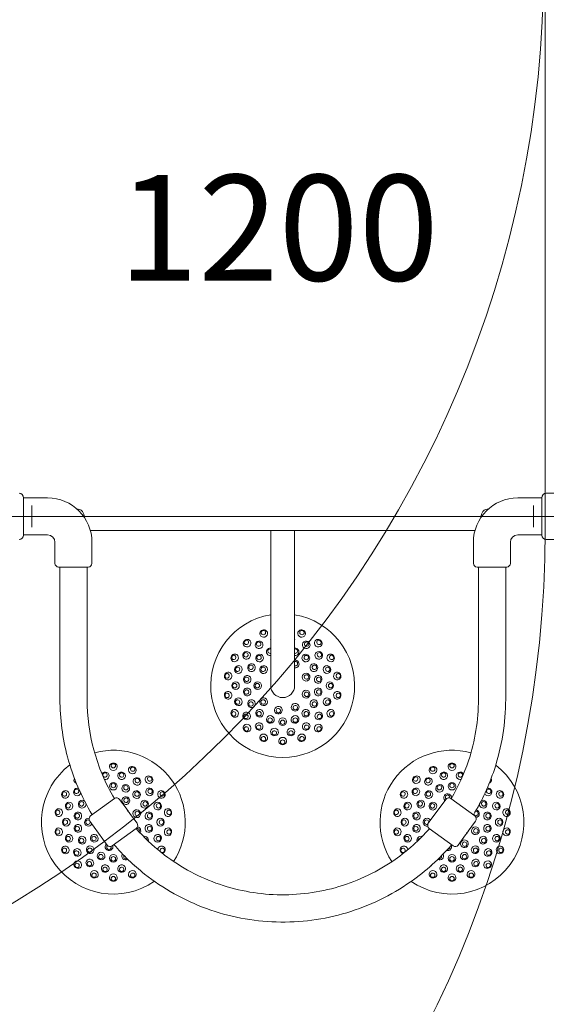
# Model space of a CAD drawing. Units: millimetres. Extents: x 5244 to 25547, y 2570 to 18908.
# Drawn here: x 14153 to 15086, y 8022 to 9767 of the extents above; entities that cross this region are included whole.
import ezdxf

# ---------------------------------------------------------------- set-up
doc = ezdxf.new("R2010")
doc.units = ezdxf.units.MM
doc.header["$LTSCALE"] = 75
for name, color, linetype, lineweight in [('Dimension (ISO)', 7, 'Continuous', 18), ('Symbol (ISO)', 7, 'Continuous', 25), ('Visible (ISO)', 7, 'Continuous', 18)]:
    doc.layers.add(name, color=color, linetype=linetype, lineweight=lineweight)
doc.layers.add('Fall Zone', color=5, linetype='Continuous', lineweight=20, true_color=0x0000ff)
doc.styles.add('Note Text (ISO)', font='tahoma.ttf')
doc.dimstyles.new('Aplay Dimension Styles M', dxfattribs={"dimscale": 75, "dimtxt": 2.5, "dimasz": 2.5, "dimexe": 3.175, "dimexo": 2, "dimgap": 0.762, "dimtad": 1, "dimdec": 1, "dimlfac": 0.001, "dimrnd": 1e-08, "dimzin": 0, "dimdsep": 46, "dimtxsty": 'Note Text (ISO)', "dimcen": 0.09, "dimdle": 10, "dimclrd": 256, "dimclre": 256, "dimclrt": 7, "dimadec": 0, "dimazin": 0, "dimtfac": 1.40208, "dimtofl": 0, "dimtmove": 0, "dimatfit": 3, "dimfxl": 1, "dimtolj": 1, "dimtzin": 0, "dimlwd": -1, "dimlwe": -1, "dimarcsym": 0})

# ---------------------------------------------------------------- blocks, each defined once
blk = doc.blocks.new('*D47')
at = {"layer": 'Defpoints', "color": 0, "transparency": 16777216}
for p in [(5493.4, 18908.4), (14451.1, 18908.4), (11193.4, 3366.6)]:
    blk.add_point(p, dxfattribs=at)
at = {"layer": 'Dimension (ISO)', "transparency": 16777216}
for p, q in [((14301.1, 18908.4), (5255.2, 18908.4)), ((5493.4, 3554.1), (5493.4, 18720.9)), ((11043.4, 3366.6), (5255.2, 3366.6))]:
    blk.add_line(p, q, dxfattribs=at)
for points in [[(5462.1, 18720.9), (5524.6, 18720.9), (5493.4, 18908.4)], [(5462.1, 3554.1), (5524.6, 3554.1), (5493.4, 3366.6)]]:
    blk.add_solid(points, dxfattribs=at)
at = {"layer": 'Dimension (ISO)', "color": 7, "transparency": 16777216, "insert": (5244.2, 11137.5), "char_height": 187.5, "attachment_point": 2, "rotation": 90, "style": 'Note Text (ISO)'}
blk.add_mtext('\\A1;15.5 m', dxfattribs=at)
blk = doc.blocks.new('*D48')
at = {"layer": 'Defpoints', "color": 0, "transparency": 16777216}
for p in [(5952.7, 11859.7), (25547.3, 9264.6), (5952.7, 2876.6)]:
    blk.add_point(p, dxfattribs=at)
at = {"layer": 'Dimension (ISO)', "transparency": 16777216}
for p, q in [((5952.7, 11709.7), (5952.7, 2638.5)), ((25547.3, 9114.6), (25547.3, 2638.5)), ((25359.8, 2876.6), (6140.2, 2876.6))]:
    blk.add_line(p, q, dxfattribs=at)
for points in [[(6140.2, 2907.9), (6140.2, 2845.4), (5952.7, 2876.6)], [(25359.8, 2907.9), (25359.8, 2845.4), (25547.3, 2876.6)]]:
    blk.add_solid(points, dxfattribs=at)
at = {"layer": 'Dimension (ISO)', "color": 7, "transparency": 16777216, "insert": (15750, 3129), "char_height": 187.5, "attachment_point": 2, "style": 'Note Text (ISO)'}
blk.add_mtext('\\A1;19.6 m', dxfattribs=at)

msp = doc.modelspace()

# ---------------------------------------------------------------- linework, layer by layer
at = {"layer": 'Fall Zone'}
for p, q in [((15084.37, 9911.62), (15084.37, 8861.62)), ((16719.37, 8886.62), (12519.37, 8886.62))]:
    msp.add_line(p, q, dxfattribs=at)
for centre in [(13141.87, 9864.12), (13144.37, 8861.62)]:
    msp.add_arc(centre, 1940, 270, 0, dxfattribs=at)
at = {"layer": 'Visible (ISO)'}
for p, q in [((15086.37, 8927.62), (15152.37, 8927.62)), ((14160.37, 8919.62), (14160.37, 8853.62)), ((14160.37, 8919.37), (14202.87, 8919.37)), ((14174.87, 8901.74), (14174.87, 8905.79)), ((15078.37, 8919.37), (15035.87, 8919.37)), ((15063.87, 8905.79), (15063.87, 8901.74)), ((15078.37, 8853.62), (15078.37, 8919.62)), ((14174.87, 8901.74), (14174.87, 8871.5)), ((15063.87, 8871.5), (15063.87, 8901.74)), ((14174.87, 8867.45), (14174.87, 8871.5)), ((15063.87, 8871.5), (15063.87, 8867.45)), ((14160.37, 8853.87), (14202.87, 8853.87)), ((14278.58, 8861.62), (14960.17, 8861.62)), ((14598.17, 8861.62), (14598.17, 8726.62)), ((14640.57, 8861.62), (14640.57, 8726.62)), ((15078.37, 8853.87), (15035.87, 8853.87)), ((14215.87, 8840.87), (14215.87, 8803.37)), ((14281.37, 8840.87), (14281.37, 8819.12)), ((14957.37, 8840.87), (14957.37, 8819.12)), ((15022.87, 8840.87), (15022.87, 8803.37)), ((15152.37, 8845.62), (15086.37, 8845.62)), ((14281.37, 8810.62), (14281.37, 8803.37)), ((14957.37, 8810.62), (14957.37, 8803.37)), ((14274.87, 8796.87), (14222.37, 8796.87)), ((14224.72, 8562.37), (14224.72, 8796.87)), ((14273.02, 8562.37), (14273.02, 8796.87)), ((15016.37, 8796.87), (14963.87, 8796.87)), ((14966.22, 8796.87), (14966.22, 8562.37)), ((15014.52, 8796.87), (15014.52, 8562.37)), ((14598.17, 8726.62), (14598.17, 8586.62)), ((14640.57, 8586.62), (14640.57, 8726.62)), ((14278.89, 8355.59), (14321.36, 8386.45)), ((14330.44, 8385.01), (14343.52, 8367.01)), ((14908.31, 8385.01), (14877.45, 8342.54)), ((14917.39, 8386.45), (14959.86, 8355.59)), ((14277.45, 8346.51), (14308.31, 8304.04)), ((14348.22, 8360.54), (14361.3, 8342.54)), ((14961.3, 8346.51), (14948.22, 8328.51)), ((14359.86, 8333.46), (14317.39, 8302.6)), ((14921.36, 8302.6), (14878.89, 8333.46)), ((14943.52, 8322.04), (14930.44, 8304.04))]:
    msp.add_line(p, q, dxfattribs=at)
for centre, radius, start, end in [((14152.37, 8919.62), 8, 0, 90), ((15086.37, 8919.62), 8, 90, 180), ((14202.87, 8840.87), 78.5, 0, 90), ((15035.87, 8840.87), 78.5, 90, 180), ((14254.37, 8886.62), 13.45, 353.45461, 89.77794), ((14984.37, 8886.62), 13.45, 90.22206, 186.54539), ((14152.37, 8853.62), 8, 270, 0), ((14202.87, 8840.87), 13, 0, 90), ((15035.87, 8840.87), 13, 90, 180), ((15086.37, 8853.62), 8, 180, 270), ((14222.37, 8803.37), 6.5, 180, 270), ((14274.87, 8803.37), 6.5, 270, 0), ((14963.87, 8803.37), 6.5, 180, 270), ((15016.37, 8803.37), 6.5, 270, 0), ((14619.37, 8586.62), 127.5, 99.57128, 80.42872), ((14619.37, 8586.62), 21.2, 180, 0), ((14319.37, 8344.53), 127.5, 326.85378, 105.07147), ((14919.37, 8344.53), 127.5, 74.71239, 213.27155), ((14319.37, 8344.53), 127.5, 127.22447, 304.70077), ((14919.37, 8344.53), 127.5, 235.43716, 52.54678), ((14325.18, 8381.19), 6.5, 36, 126), ((14913.57, 8381.19), 6.5, 54, 144), ((14282.71, 8350.33), 6.5, 126, 216), ((14956.04, 8350.33), 6.5, 324, 54), ((14356.04, 8338.72), 6.5, 306, 36), ((14882.71, 8338.72), 6.5, 144, 234), ((14313.57, 8307.86), 6.5, 216, 306), ((14925.18, 8307.86), 6.5, 234, 324)]:
    msp.add_arc(centre, radius, start, end, dxfattribs=at)
for centre, major_axis, ratio, start_param, end_param in [((14585.78, 8678.91), (6.52, 2.37), 0.9361322, 6.2652689, 9.4426944), ((14585.78, 8678.91), (6.52, 2.37), 0.9361322, 3.1595091, 6.2652689), ((14652.96, 8678.91), (6.52, -2.37), 0.9361322, 3.1595091, 6.2652689), ((14652.96, 8678.91), (6.52, -2.37), 0.9361322, 6.2652689, 9.4426944), ((14556.24, 8661.86), (5.31, 4.46), 0.9361322, 6.2652689, 9.4426944), ((14556.24, 8661.86), (5.31, 4.46), 0.9361322, 3.1595091, 6.2652689), ((14604.88, 8668.83), (-6.83, -1.2), 0.9542841, 5.8619208, 6.371041), ((14633.87, 8668.83), (6.83, -1.2), 0.9542841, 6.1953296, 6.7044499), ((14682.5, 8661.86), (5.31, -4.46), 0.9361322, 3.1595091, 6.2652689), ((14682.5, 8661.86), (5.31, -4.46), 0.9361322, 6.2652689, 9.4426944), ((14534.32, 8635.73), (3.47, 6.01), 0.9361322, 6.2652689, 9.4426944), ((14534.32, 8635.73), (3.47, 6.01), 0.9361322, 3.1595091, 6.2652689), ((14597.54, 8646.61), (-6.52, -2.37), 0.9735271, 4.2800913, 7.6052165), ((14597.14, 8647.7), (-3.76, -1.37), 0.9735271, 4.1102655, 7.7750423), ((14641.21, 8646.61), (6.52, -2.37), 0.9735271, 4.9611541, 8.2862793), ((14641.6, 8647.7), (3.76, -1.37), 0.9735271, 4.7913283, 8.4561051), ((14704.43, 8635.73), (3.47, -6.01), 0.9361322, 3.1595091, 6.2652689), ((14704.43, 8635.73), (3.47, -6.01), 0.9361322, 6.2652689, 9.4426944), ((14641.47, 8624.9), (6.01, -3.47), 0.9874004, 5.1003403, 8.5022819), ((14641.87, 8625.59), (3.46, -2), 0.9874004, 4.8984221, 8.7042001), ((14522.65, 8603.68), (1.2, 6.83), 0.9361322, 6.2652689, 9.4426944), ((14522.65, 8603.68), (1.2, 6.83), 0.9361322, 3.1595091, 6.2652689), ((14716.09, 8603.68), (1.2, -6.83), 0.9361322, 3.1595091, 6.2652689), ((14716.09, 8603.68), (1.2, -6.83), 0.9361322, 6.2652689, 9.4426944), ((14522.65, 8569.57), (-1.2, 6.83), 0.9361322, 6.2652689, 9.4426944), ((14522.65, 8569.57), (-1.2, 6.83), 0.9361322, 3.1595091, 6.2652689), ((14716.09, 8569.57), (-1.2, -6.83), 0.9361322, 3.1595091, 6.2652689), ((14716.09, 8569.57), (-1.2, -6.83), 0.9361322, 6.2652689, 9.4426944), ((14534.32, 8537.52), (-3.47, 6.01), 0.9361322, 6.2652689, 9.4426944), ((14534.32, 8537.52), (-3.47, 6.01), 0.9361322, 3.1595091, 6.2652689), ((14704.43, 8537.52), (-3.47, -6.01), 0.9361322, 3.1595091, 6.2652689), ((14704.43, 8537.52), (-3.47, -6.01), 0.9361322, 6.2652689, 9.4426944), ((14556.24, 8511.39), (-5.31, 4.46), 0.9361322, 6.2652689, 9.4426944), ((14556.24, 8511.39), (-5.31, 4.46), 0.9361322, 3.1595091, 6.2652689), ((14585.78, 8494.33), (-6.52, 2.37), 0.9361322, 3.1595091, 6.2652689), ((14652.96, 8494.33), (-6.52, -2.37), 0.9361322, 3.1595091, 6.2652689), ((14682.5, 8511.39), (-5.31, -4.46), 0.9361322, 3.1595091, 6.2652689), ((14682.5, 8511.39), (-5.31, -4.46), 0.9361322, 6.2652689, 9.4426944), ((14585.78, 8494.33), (-6.52, 2.37), 0.9361322, 6.2652689, 9.4426944), ((14619.37, 8488.41), (-6.94, 0), 0.9361322, 6.2652689, 9.4426944), ((14619.37, 8488.41), (-6.94, 0), 0.9361322, 3.1595091, 6.2652689), ((14652.96, 8494.33), (-6.52, -2.37), 0.9361322, 6.2652689, 9.4426944), ((14319.37, 8442.74), (6.94, 0), 0.9361322, 6.2652689, 9.4426944), ((14919.37, 8442.74), (6.94, 0), 0.9361322, 6.2652689, 9.4426944), ((14304.88, 8426.74), (6.83, 1.2), 0.9542841, 4.3478878, 8.6622161), ((14319.37, 8442.74), (6.94, 0), 0.9361322, 3.1595091, 6.2652689), ((14352.96, 8436.82), (6.52, -2.37), 0.9361322, 3.1595091, 6.2652689), ((14352.96, 8436.82), (6.52, -2.37), 0.9361322, 6.2652689, 9.4426944), ((14885.78, 8436.82), (6.52, 2.37), 0.9361322, 6.2652689, 9.4426944), ((14885.78, 8436.82), (6.52, 2.37), 0.9361322, 3.1595091, 6.2652689), ((14919.37, 8442.74), (6.94, 0), 0.9361322, 3.1595091, 6.2652689), ((14933.87, 8426.74), (-6.83, 1.2), 0.9542841, 3.8207218, 8.3008608), ((14256.24, 8419.76), (-5.31, -4.46), 0.9361322, 5.1208005, 6.3011017), ((14256.24, 8419.76), (-5.31, -4.46), 0.9361322, 0.0179164, 0.5537347), ((14255.09, 8421.13), (-3.06, -2.57), 0.9361322, 5.9060718, 6.0433329), ((14382.5, 8419.76), (5.31, -4.46), 0.9361322, 3.1595091, 6.2652689), ((14382.5, 8419.76), (5.31, -4.46), 0.9361322, 6.2652689, 9.4426944), ((14856.24, 8419.76), (5.31, 4.46), 0.9361322, 6.2652689, 9.4426944), ((14856.24, 8419.76), (5.31, 4.46), 0.9361322, 3.1595091, 6.2652689), ((14982.5, 8419.76), (5.31, -4.46), 0.9361322, 5.8231306, 6.2652689), ((14982.5, 8419.76), (5.31, -4.46), 0.9361322, 6.2652689, 7.3509158), ((14234.32, 8393.63), (3.47, 6.01), 0.9361322, 6.2652689, 9.4426944), ((14234.32, 8393.63), (3.47, 6.01), 0.9361322, 3.1595091, 6.2652689), ((14255.42, 8398.19), (-4.46, -5.31), 0.9542841, 3.5427674, 8.1606011), ((14404.43, 8393.63), (3.47, -6.01), 0.9361322, 3.1595091, 6.2652689), ((14404.43, 8393.63), (3.47, -6.01), 0.9361322, 6.2652689, 9.4426944), ((14834.32, 8393.63), (3.47, 6.01), 0.9361322, 6.2652689, 9.4426944), ((14834.32, 8393.63), (3.47, 6.01), 0.9361322, 3.1595091, 6.2652689), ((14983.32, 8398.19), (4.46, -5.31), 0.9542841, 4.490683, 8.9376122), ((15004.43, 8393.63), (3.47, -6.01), 0.9361322, 3.1595091, 6.2652689), ((15004.43, 8393.63), (3.47, -6.01), 0.9361322, 6.2652689, 9.4426944), ((14264.09, 8376.45), (-3.47, -6.01), 0.9735271, 2.9939691, 8.4650666), ((14911.7, 8388.05), (-6.83, -1.2), 0.9874004, 2.7983517, 6.9179049), ((14911.56, 8388.84), (3.94, 0.69), 0.9874004, 5.7482704, 10.1245743), ((14974.66, 8376.45), (-3.47, 6.01), 0.9735271, 1.0977662, 6.2915599), ((14222.65, 8361.58), (1.2, 6.83), 0.9361322, 6.2652689, 9.4426944), ((14222.65, 8361.58), (1.2, 6.83), 0.9361322, 3.1595091, 6.2652689), ((14416.09, 8361.58), (1.2, -6.83), 0.9361322, 3.1595091, 6.2652689), ((14416.09, 8361.58), (1.2, -6.83), 0.9361322, 6.2652689, 9.4426944), ((14822.65, 8361.58), (1.2, 6.83), 0.9361322, 6.2652689, 9.4426944), ((14822.65, 8361.58), (1.2, 6.83), 0.9361322, 3.1595091, 6.2652689), ((14961.66, 8359.92), (1.37, -3.76), 0.9874004, 4.6901224, 9.2385504), ((14960.9, 8359.64), (2.37, -6.52), 0.9874004, 6.0982354, 8.8437879), ((15016.09, 8361.58), (1.2, -6.83), 0.9361322, 3.1595091, 6.2652689), ((15016.09, 8361.58), (1.2, -6.83), 0.9361322, 6.2652689, 9.4426944), ((14275.18, 8344.53), (0, -6.94), 0.9874004, 2.9784591, 7.3695375), ((14274.37, 8344.53), (0, 4), 0.9874004, 5.6348974, 11.2311244), ((14875.18, 8344.53), (0, -6.94), 0.9874004, 2.0552405, 6.4463189), ((14874.37, 8344.53), (0, 4), 0.9874004, 4.4768389, 10.0730659), ((14222.65, 8327.47), (-1.2, 6.83), 0.9361322, 6.2652689, 9.4426944), ((14222.65, 8327.47), (-1.2, 6.83), 0.9361322, 3.1595091, 6.2652689), ((14361.66, 8329.14), (1.37, 3.76), 0.9874004, 4.5342295, 7.0692531), ((14360.9, 8329.41), (2.37, 6.52), 0.9874004, 4.4641355, 6.4681352), ((14416.09, 8327.47), (-1.2, -6.83), 0.9361322, 3.1595091, 6.2652689), ((14416.09, 8327.47), (-1.2, -6.83), 0.9361322, 6.2652689, 9.4426944), ((14822.65, 8327.47), (-1.2, 6.83), 0.9361322, 6.2652689, 9.4426944), ((14822.65, 8327.47), (-1.2, 6.83), 0.9361322, 3.1595091, 6.2652689), ((15016.09, 8327.47), (-1.2, -6.83), 0.9361322, 3.1595091, 6.2652689), ((15016.09, 8327.47), (-1.2, -6.83), 0.9361322, 6.2652689, 9.4426944), ((14374.66, 8312.61), (3.47, 6.01), 0.9735271, 4.9622712, 7.1124771), ((14375.66, 8312.03), (2, 3.46), 0.9735271, 5.3062445, 6.7748204), ((14864.09, 8312.61), (-3.47, 6.01), 0.9735271, 5.3967447, 7.6592279), ((14863.08, 8312.03), (-2, 3.46), 0.9735271, 5.6690485, 7.3806001), ((14234.32, 8295.42), (-3.47, 6.01), 0.9361322, 6.2652689, 9.4426944), ((14234.32, 8295.42), (-3.47, 6.01), 0.9361322, 3.1595091, 6.2652689), ((14311.7, 8301), (6.83, -1.2), 0.9874004, 2.5068731, 6.7905466), ((14311.56, 8300.21), (-3.94, 0.69), 0.9874004, 5.583389, 9.9596928), ((14404.43, 8295.42), (3.47, 6.01), 0.9361322, 0.0179164, 1.9839438), ((14405.98, 8294.53), (-2, -3.46), 0.9361322, 6.2191678, 12.3502334), ((14404.43, 8295.42), (3.47, 6.01), 0.9361322, 4.0093831, 6.3011017), ((14834.32, 8295.42), (-3.47, 6.01), 0.9361322, 6.2652689, 8.610754), ((14834.32, 8295.42), (-3.47, 6.01), 0.9361322, 4.2433112, 6.2652689), ((14911.7, 8301), (6.83, -1.2), 0.9874004, 4.5963389, 6.8706493), ((14911.56, 8300.21), (3.94, -0.69), 0.9874004, 4.8442911, 6.619209), ((15004.43, 8295.42), (-3.47, -6.01), 0.9361322, 3.1595091, 6.2652689), ((15004.43, 8295.42), (-3.47, -6.01), 0.9361322, 6.2652689, 9.4426944), ((14256.24, 8269.29), (-5.31, 4.46), 0.9361322, 3.1595091, 6.2652689), ((14341.21, 8284.54), (-6.52, -2.37), 0.9735271, 5.3589127, 8.0575333), ((14341.6, 8283.45), (-3.76, -1.37), 0.9735271, 5.4102513, 8.0115009), ((14897.54, 8284.54), (6.52, -2.37), 0.9735271, 4.5610604, 7.1535047), ((14897.14, 8283.45), (3.76, -1.37), 0.9735271, 4.6475965, 7.0616596), ((14982.5, 8269.29), (-5.31, -4.46), 0.9361322, 3.1595091, 6.2652689), ((14256.24, 8269.29), (-5.31, 4.46), 0.9361322, 6.2652689, 9.4426944), ((14285.78, 8252.24), (-6.52, 2.37), 0.9361322, 3.1595091, 6.2652689), ((14352.96, 8252.24), (-6.52, -2.37), 0.9361322, 3.1595091, 6.2652689), ((14361.11, 8272.23), (-6.01, -3.47), 0.9542841, 6.1634186, 7.0135122), ((14885.78, 8252.24), (-6.52, 2.37), 0.9361322, 3.1595091, 6.2652689), ((14877.63, 8272.23), (6.01, -3.47), 0.9542841, 5.6929389, 6.2610681), ((14952.96, 8252.24), (-6.52, -2.37), 0.9361322, 3.1595091, 6.2652689), ((14982.5, 8269.29), (-5.31, -4.46), 0.9361322, 6.2652689, 9.4426944), ((14285.78, 8252.24), (-6.52, 2.37), 0.9361322, 6.2652689, 9.4426944), ((14319.37, 8246.32), (-6.94, 0), 0.9361322, 6.2652689, 9.4426944), ((14319.37, 8246.32), (-6.94, 0), 0.9361322, 3.1595091, 6.2652689), ((14352.96, 8252.24), (-6.52, -2.37), 0.9361322, 6.2652689, 9.4426944), ((14885.78, 8252.24), (-6.52, 2.37), 0.9361322, 6.2652689, 9.4426944), ((14919.37, 8246.32), (-6.94, 0), 0.9361322, 6.2652689, 9.4426944), ((14919.37, 8246.32), (-6.94, 0), 0.9361322, 3.1595091, 6.2652689), ((14952.96, 8252.24), (-6.52, -2.37), 0.9361322, 6.2652689, 9.4426944)]:
    msp.add_ellipse(centre, major_axis=major_axis, ratio=ratio, start_param=start_param, end_param=end_param, dxfattribs=at)
for centre, major_axis, ratio in [((14585.17, 8680.59), (-3.76, -1.37), 0.9361322), ((14653.58, 8680.59), (-3.76, 1.37), 0.9361322), ((14555.09, 8663.23), (-3.06, -2.57), 0.9361322), ((14577.63, 8658.92), (6.01, 3.47), 0.9542841), ((14576.87, 8660.23), (-3.46, -2), 0.9542841), ((14661.11, 8658.92), (6.01, -3.47), 0.9542841), ((14661.87, 8660.23), (-3.46, 2), 0.9542841), ((14683.65, 8663.23), (-3.06, 2.57), 0.9361322), ((14555.42, 8640.28), (4.46, 5.31), 0.9542841), ((14554.26, 8641.26), (-2.57, -3.06), 0.9542841), ((14578.34, 8635.52), (5.31, 4.46), 0.9735271), ((14660.41, 8635.52), (5.31, -4.46), 0.9735271), ((14683.32, 8640.28), (4.46, -5.31), 0.9542841), ((14684.49, 8641.26), (-2.57, 3.06), 0.9542841), ((14532.77, 8636.62), (-2, -3.46), 0.9361322), ((14564.09, 8618.54), (3.47, 6.01), 0.9735271), ((14577.59, 8636.42), (-3.06, -2.57), 0.9735271), ((14661.15, 8636.42), (-3.06, 2.57), 0.9735271), ((14674.66, 8618.54), (3.47, -6.01), 0.9735271), ((14705.98, 8636.62), (-2, 3.46), 0.9361322), ((14520.89, 8603.99), (-0.69, -3.94), 0.9361322), ((14540.93, 8615.17), (2.37, 6.52), 0.9542841), ((14539.5, 8615.69), (-1.37, -3.76), 0.9542841), ((14563.08, 8619.12), (-2, -3.46), 0.9735271), ((14585.52, 8615.03), (4.46, 5.31), 0.9874004), ((14584.9, 8615.55), (-2.57, -3.06), 0.9874004), ((14660.9, 8601.74), (2.37, -6.52), 0.9874004), ((14661.66, 8602.01), (-1.37, 3.76), 0.9874004), ((14675.66, 8619.12), (-2, 3.46), 0.9735271), ((14697.82, 8615.17), (2.37, -6.52), 0.9542841), ((14699.25, 8615.69), (-1.37, 3.76), 0.9542841), ((14717.85, 8603.99), (-0.69, 3.94), 0.9361322), ((14535.89, 8586.62), (0, 6.94), 0.9542841), ((14534.37, 8586.62), (0, -4), 0.9542841), ((14556.51, 8597.71), (1.2, 6.83), 0.9735271), ((14555.36, 8597.91), (-0.69, -3.94), 0.9735271), ((14575.18, 8586.62), (0, 6.94), 0.9874004), ((14574.37, 8586.62), (0, -4), 0.9874004), ((14682.24, 8597.71), (1.2, -6.83), 0.9735271), ((14683.39, 8597.91), (-0.69, 3.94), 0.9735271), ((14702.85, 8586.62), (0, -6.94), 0.9542841), ((14704.37, 8586.62), (0, 4), 0.9542841), ((14520.89, 8569.26), (0.69, -3.94), 0.9361322), ((14556.51, 8575.54), (-1.2, 6.83), 0.9735271), ((14555.36, 8575.34), (0.69, -3.94), 0.9735271), ((14660.9, 8571.51), (-2.37, -6.52), 0.9874004), ((14661.66, 8571.23), (1.37, 3.76), 0.9874004), ((14682.24, 8575.54), (-1.2, -6.83), 0.9735271), ((14683.39, 8575.34), (0.69, 3.94), 0.9735271), ((14717.85, 8569.26), (0.69, 3.94), 0.9361322), ((14540.93, 8558.07), (-2.37, 6.52), 0.9542841), ((14539.5, 8557.55), (1.37, -3.76), 0.9542841), ((14564.09, 8554.7), (-3.47, 6.01), 0.9735271), ((14563.08, 8554.12), (2, -3.46), 0.9735271), ((14585.52, 8558.21), (-4.46, 5.31), 0.9874004), ((14584.9, 8557.7), (2.57, -3.06), 0.9874004), ((14641.47, 8548.35), (-6.01, -3.47), 0.9874004), ((14674.66, 8554.7), (-3.47, -6.01), 0.9735271), ((14675.66, 8554.12), (2, 3.46), 0.9735271), ((14697.82, 8558.07), (-2.37, -6.52), 0.9542841), ((14699.25, 8557.55), (1.37, 3.76), 0.9542841), ((14532.77, 8536.62), (2, -3.46), 0.9361322), ((14555.42, 8532.96), (-4.46, 5.31), 0.9542841), ((14578.34, 8537.72), (-5.31, 4.46), 0.9735271), ((14577.59, 8536.83), (3.06, -2.57), 0.9735271), ((14611.7, 8543.1), (-6.83, 1.2), 0.9874004), ((14611.56, 8542.31), (3.94, -0.69), 0.9874004), ((14641.87, 8547.65), (3.46, 2), 0.9874004), ((14660.41, 8537.72), (-5.31, -4.46), 0.9735271), ((14661.15, 8536.83), (3.06, 2.57), 0.9735271), ((14683.32, 8532.96), (-4.46, -5.31), 0.9542841), ((14705.98, 8536.62), (2, 3.46), 0.9361322), ((14554.26, 8531.99), (2.57, -3.06), 0.9542841), ((14577.63, 8514.33), (-6.01, 3.47), 0.9542841), ((14597.54, 8526.64), (-6.52, 2.37), 0.9735271), ((14597.14, 8525.54), (3.76, -1.37), 0.9735271), ((14619.37, 8522.79), (-6.94, 0), 0.9735271), ((14619.37, 8521.62), (4, 0), 0.9735271), ((14641.21, 8526.64), (-6.52, -2.37), 0.9735271), ((14641.6, 8525.54), (3.76, 1.37), 0.9735271), ((14661.11, 8514.33), (-6.01, -3.47), 0.9542841), ((14684.49, 8531.99), (2.57, 3.06), 0.9542841), ((14555.09, 8510.02), (3.06, -2.57), 0.9361322), ((14576.87, 8513.01), (3.46, -2), 0.9542841), ((14604.88, 8504.41), (-6.83, 1.2), 0.9542841), ((14604.61, 8502.91), (3.94, -0.69), 0.9542841), ((14633.87, 8504.41), (-6.83, -1.2), 0.9542841), ((14634.13, 8502.91), (3.94, 0.69), 0.9542841), ((14661.87, 8513.01), (3.46, 2), 0.9542841), ((14683.65, 8510.02), (3.06, 2.57), 0.9361322), ((14585.17, 8492.65), (3.76, -1.37), 0.9361322), ((14619.37, 8486.62), (4, 0), 0.9361322), ((14653.58, 8492.65), (3.76, 1.37), 0.9361322), ((14304.61, 8428.24), (-3.94, -0.69), 0.9542841), ((14319.37, 8444.53), (-4, 0), 0.9361322), ((14333.87, 8426.74), (6.83, -1.2), 0.9542841), ((14334.13, 8428.24), (-3.94, 0.69), 0.9542841), ((14353.58, 8438.5), (-3.76, 1.37), 0.9361322), ((14885.17, 8438.5), (-3.76, -1.37), 0.9361322), ((14904.88, 8426.74), (6.83, 1.2), 0.9542841), ((14904.61, 8428.24), (-3.94, -0.69), 0.9542841), ((14919.37, 8444.53), (-4, 0), 0.9361322), ((14934.13, 8428.24), (-3.94, 0.69), 0.9542841), ((14319.37, 8408.36), (6.94, 0), 0.9735271), ((14361.11, 8416.82), (6.01, -3.47), 0.9542841), ((14361.87, 8418.14), (-3.46, 2), 0.9542841), ((14383.65, 8421.13), (-3.06, 2.57), 0.9361322), ((14855.09, 8421.13), (-3.06, -2.57), 0.9361322), ((14877.63, 8416.82), (6.01, 3.47), 0.9542841), ((14876.87, 8418.14), (-3.46, -2), 0.9542841), ((14919.37, 8408.36), (6.94, 0), 0.9735271), ((14232.77, 8394.53), (-2, -3.46), 0.9361322), ((14254.26, 8399.16), (-2.57, -3.06), 0.9542841), ((14319.37, 8409.53), (-4, 0), 0.9735271), ((14341.21, 8404.51), (6.52, -2.37), 0.9735271), ((14341.6, 8405.61), (-3.76, 1.37), 0.9735271), ((14360.41, 8393.43), (5.31, -4.46), 0.9735271), ((14361.15, 8394.32), (-3.06, 2.57), 0.9735271), ((14383.32, 8398.19), (4.46, -5.31), 0.9542841), ((14384.49, 8399.16), (-2.57, 3.06), 0.9542841), ((14405.98, 8394.53), (-2, 3.46), 0.9361322), ((14832.77, 8394.53), (-2, -3.46), 0.9361322), ((14855.42, 8398.19), (4.46, 5.31), 0.9542841), ((14854.26, 8399.16), (-2.57, -3.06), 0.9542841), ((14878.34, 8393.43), (5.31, 4.46), 0.9735271), ((14877.59, 8394.32), (-3.06, -2.57), 0.9735271), ((14897.54, 8404.51), (6.52, 2.37), 0.9735271), ((14897.14, 8405.61), (-3.76, -1.37), 0.9735271), ((14919.37, 8409.53), (-4, 0), 0.9735271), ((14984.49, 8399.16), (-2.57, 3.06), 0.9542841), ((15005.98, 8394.53), (-2, 3.46), 0.9361322), ((14240.93, 8373.08), (2.37, 6.52), 0.9542841), ((14263.08, 8377.03), (-2, -3.46), 0.9735271), ((14341.47, 8382.8), (6.01, -3.47), 0.9874004), ((14341.87, 8383.5), (-3.46, 2), 0.9874004), ((14374.66, 8376.45), (3.47, -6.01), 0.9735271), ((14375.66, 8377.03), (-2, 3.46), 0.9735271), ((14397.82, 8373.08), (2.37, -6.52), 0.9542841), ((14840.93, 8373.08), (2.37, 6.52), 0.9542841), ((14864.09, 8376.45), (3.47, 6.01), 0.9735271), ((14863.08, 8377.03), (-2, -3.46), 0.9735271), ((14885.52, 8372.94), (4.46, 5.31), 0.9874004), ((14975.66, 8377.03), (-2, 3.46), 0.9735271), ((14997.82, 8373.08), (2.37, -6.52), 0.9542841), ((14220.89, 8361.89), (-0.69, -3.94), 0.9361322), ((14239.5, 8373.6), (-1.37, -3.76), 0.9542841), ((14256.51, 8355.61), (1.2, 6.83), 0.9735271), ((14360.9, 8359.64), (2.37, -6.52), 0.9874004), ((14361.66, 8359.92), (-1.37, 3.76), 0.9874004), ((14382.24, 8355.61), (1.2, -6.83), 0.9735271), ((14399.25, 8373.6), (-1.37, 3.76), 0.9542841), ((14417.85, 8361.89), (-0.69, 3.94), 0.9361322), ((14820.89, 8361.89), (-0.69, -3.94), 0.9361322), ((14839.5, 8373.6), (-1.37, -3.76), 0.9542841), ((14856.51, 8355.61), (1.2, 6.83), 0.9735271), ((14884.9, 8373.45), (-2.57, -3.06), 0.9874004), ((14982.24, 8355.61), (1.2, -6.83), 0.9735271), ((14999.25, 8373.6), (-1.37, 3.76), 0.9542841), ((15017.85, 8361.89), (-0.69, 3.94), 0.9361322), ((14235.89, 8344.53), (0, 6.94), 0.9542841), ((14234.37, 8344.53), (0, -4), 0.9542841), ((14255.36, 8355.81), (-0.69, -3.94), 0.9735271), ((14383.39, 8355.81), (-0.69, 3.94), 0.9735271), ((14402.85, 8344.53), (0, -6.94), 0.9542841), ((14404.37, 8344.53), (0, 4), 0.9542841), ((14835.89, 8344.53), (0, 6.94), 0.9542841), ((14834.37, 8344.53), (0, -4), 0.9542841), ((14855.36, 8355.81), (-0.69, -3.94), 0.9735271), ((14983.39, 8355.81), (-0.69, 3.94), 0.9735271), ((15002.85, 8344.53), (0, -6.94), 0.9542841), ((15004.37, 8344.53), (0, 4), 0.9542841), ((14220.89, 8327.16), (0.69, -3.94), 0.9361322), ((14256.51, 8333.44), (-1.2, 6.83), 0.9735271), ((14255.36, 8333.24), (0.69, -3.94), 0.9735271), ((14382.24, 8333.44), (-1.2, -6.83), 0.9735271), ((14383.39, 8333.24), (0.69, 3.94), 0.9735271), ((14417.85, 8327.16), (0.69, 3.94), 0.9361322), ((14820.89, 8327.16), (0.69, -3.94), 0.9361322), ((14856.51, 8333.44), (-1.2, 6.83), 0.9735271), ((14855.36, 8333.24), (0.69, -3.94), 0.9735271), ((14960.9, 8329.41), (-2.37, -6.52), 0.9874004), ((14961.66, 8329.14), (1.37, 3.76), 0.9874004), ((14982.24, 8333.44), (-1.2, -6.83), 0.9735271), ((14983.39, 8333.24), (0.69, 3.94), 0.9735271), ((15017.85, 8327.16), (0.69, 3.94), 0.9361322), ((14240.93, 8315.98), (-2.37, 6.52), 0.9542841), ((14239.5, 8315.46), (1.37, -3.76), 0.9542841), ((14264.09, 8312.61), (-3.47, 6.01), 0.9735271), ((14263.08, 8312.03), (2, -3.46), 0.9735271), ((14285.52, 8316.12), (-4.46, 5.31), 0.9874004), ((14284.9, 8315.6), (2.57, -3.06), 0.9874004), ((14397.82, 8315.98), (-2.37, -6.52), 0.9542841), ((14399.25, 8315.46), (1.37, 3.76), 0.9542841), ((14840.93, 8315.98), (-2.37, 6.52), 0.9542841), ((14839.5, 8315.46), (1.37, -3.76), 0.9542841), ((14941.47, 8306.25), (-6.01, -3.47), 0.9874004), ((14941.87, 8305.56), (3.46, 2), 0.9874004), ((14974.66, 8312.61), (-3.47, -6.01), 0.9735271), ((14975.66, 8312.03), (2, 3.46), 0.9735271), ((14997.82, 8315.98), (-2.37, -6.52), 0.9542841), ((14999.25, 8315.46), (1.37, 3.76), 0.9542841), ((14232.77, 8294.53), (2, -3.46), 0.9361322), ((14255.42, 8290.87), (-4.46, 5.31), 0.9542841), ((14254.26, 8289.89), (2.57, -3.06), 0.9542841), ((14278.34, 8295.62), (-5.31, 4.46), 0.9735271), ((14277.59, 8294.73), (3.06, -2.57), 0.9735271), ((14297.54, 8284.54), (-6.52, 2.37), 0.9735271), ((14832.77, 8294.53), (2, -3.46), 0.9361322), ((14941.21, 8284.54), (-6.52, -2.37), 0.9735271), ((14960.41, 8295.62), (-5.31, -4.46), 0.9735271), ((14961.15, 8294.73), (3.06, 2.57), 0.9735271), ((14983.32, 8290.87), (-4.46, -5.31), 0.9542841), ((14984.49, 8289.89), (2.57, 3.06), 0.9542841), ((15005.98, 8294.53), (2, 3.46), 0.9361322), ((14277.63, 8272.23), (-6.01, 3.47), 0.9542841), ((14276.87, 8270.92), (3.46, -2), 0.9542841), ((14297.14, 8283.45), (3.76, -1.37), 0.9735271), ((14319.37, 8280.69), (-6.94, 0), 0.9735271), ((14319.37, 8279.53), (4, 0), 0.9735271), ((14919.37, 8280.69), (-6.94, 0), 0.9735271), ((14919.37, 8279.53), (4, 0), 0.9735271), ((14941.6, 8283.45), (3.76, 1.37), 0.9735271), ((14961.11, 8272.23), (-6.01, -3.47), 0.9542841), ((14961.87, 8270.92), (3.46, 2), 0.9542841), ((14255.09, 8267.92), (3.06, -2.57), 0.9361322), ((14304.88, 8262.32), (-6.83, 1.2), 0.9542841), ((14304.61, 8260.82), (3.94, -0.69), 0.9542841), ((14333.87, 8262.32), (-6.83, -1.2), 0.9542841), ((14334.13, 8260.82), (3.94, 0.69), 0.9542841), ((14904.88, 8262.32), (-6.83, 1.2), 0.9542841), ((14904.61, 8260.82), (3.94, -0.69), 0.9542841), ((14933.87, 8262.32), (-6.83, -1.2), 0.9542841), ((14934.13, 8260.82), (3.94, 0.69), 0.9542841), ((14983.65, 8267.92), (3.06, 2.57), 0.9361322), ((14285.17, 8250.56), (3.76, -1.37), 0.9361322), ((14319.37, 8244.53), (4, 0), 0.9361322), ((14353.58, 8250.56), (3.76, 1.37), 0.9361322), ((14885.17, 8250.56), (3.76, -1.37), 0.9361322), ((14919.37, 8244.53), (4, 0), 0.9361322), ((14953.58, 8250.56), (3.76, 1.37), 0.9361322)]:
    msp.add_ellipse(centre, major_axis=major_axis, ratio=ratio, dxfattribs=at)
for points, knots in [([(14281.1, 8814.87), (14281.1, 8815.41), (14281.11, 8815.98), (14281.16, 8817.02), (14281.2, 8817.5), (14281.27, 8818.25), (14281.31, 8818.58), (14281.36, 8819.02), (14281.37, 8819.12), (14281.37, 8819.12)], [0, 0, 0, 0, 0.16028686, 0.16028686, 0.32057372, 0.32057372, 0.48085902, 0.48085902, 0.64114432, 0.64114432, 0.64114432, 0.64114432]), ([(14957.37, 8819.12), (14957.37, 8819.12), (14957.39, 8819.02), (14957.44, 8818.58), (14957.48, 8818.25), (14957.55, 8817.5), (14957.58, 8817.02), (14957.64, 8815.98), (14957.65, 8815.41), (14957.65, 8814.34), (14957.64, 8813.77), (14957.58, 8812.72), (14957.55, 8812.24), (14957.48, 8811.49), (14957.44, 8811.16), (14957.39, 8810.73), (14957.37, 8810.62), (14957.37, 8810.62)], [0.6411443, 0.6411443, 0.6411443, 0.6411443, 0.8014296, 0.8014296, 0.9617149, 0.9617149, 1.1220018, 1.1220018, 1.2822886, 1.2822886, 1.4425755, 1.4425755, 1.6028624, 1.6028624, 1.7631477, 1.7631477, 1.923433, 1.923433, 1.923433, 1.923433]), ([(14281.37, 8810.62), (14281.37, 8810.62), (14281.36, 8810.73), (14281.31, 8811.16), (14281.27, 8811.49), (14281.2, 8812.24), (14281.16, 8812.72), (14281.11, 8813.77), (14281.1, 8814.34), (14281.1, 8814.87)], [1.92343297, 1.92343297, 1.92343297, 1.92343297, 2.08371828, 2.08371828, 2.24400358, 2.24400358, 2.40429044, 2.40429044, 2.5645773, 2.5645773, 2.5645773, 2.5645773]), ([(14281.87, 8357.76), (14262.56, 8389.63), (14247.79, 8424.25), (14229.25, 8493.51), (14224.72, 8527.94), (14224.72, 8562.37)], [7.30930577, 7.30930577, 7.30930577, 7.30930577, 7.59238898, 7.59238898, 7.85398163, 7.85398163, 7.85398163, 7.85398163]), ([(14321.1, 8386.26), (14305.17, 8413.27), (14292.92, 8442.45), (14277, 8501.93), (14273.02, 8532.15), (14273.02, 8562.37)], [7.32099494, 7.32099494, 7.32099494, 7.32099494, 7.59238898, 7.59238898, 7.85398163, 7.85398163, 7.85398163, 7.85398163]), ([(14966.22, 8562.37), (14966.22, 8525.4), (14960.26, 8488.44), (14940.86, 8429.89), (14930.57, 8407.28), (14918, 8386.01)], [4.71238898, 4.71238898, 4.71238898, 4.71238898, 5.03238898, 5.03238898, 5.24622745, 5.24622745, 5.24622745, 5.24622745]), ([(15014.52, 8562.37), (15014.52, 8520.25), (15007.73, 8478.13), (14985.14, 8409.98), (14972.62, 8382.87), (14957.23, 8357.51)], [4.71238898, 4.71238898, 4.71238898, 4.71238898, 5.03238898, 5.03238898, 5.25781166, 5.25781166, 5.25781166, 5.25781166]), ([(14348.22, 8360.54), (14348.22, 8360.54), (14348.15, 8360.62), (14347.87, 8360.92), (14347.67, 8361.15), (14347.2, 8361.69), (14346.91, 8362.03), (14346.29, 8362.8), (14345.97, 8363.23), (14345.67, 8363.63), (14345.37, 8364.04), (14345.07, 8364.48), (14344.53, 8365.31), (14344.29, 8365.69), (14343.92, 8366.3), (14343.77, 8366.57), (14343.57, 8366.92), (14343.52, 8367.01), (14343.52, 8367.01)], [1.8100375, 1.8100375, 1.8100375, 1.8100375, 1.9608734, 1.9608734, 2.1117093, 2.1117093, 2.2625464, 2.2625464, 2.4133834, 2.4133834, 2.4133834, 2.5642204, 2.5642204, 2.7150575, 2.7150575, 2.8658934, 2.8658934, 3.0167292, 3.0167292, 3.0167292, 3.0167292]), ([(14343.98, 8366.2), (14344.02, 8366.14), (14344.07, 8366.07), (14344.17, 8365.93), (14344.22, 8365.86), (14344.28, 8365.79)], [0, 0, 0, 0, 0.03605588, 0.03605588, 0.072111907, 0.072111907, 0.072111907, 0.072111907]), ([(14344.28, 8365.79), (14344.48, 8365.56), (14344.7, 8365.29), (14345.25, 8364.61), (14345.57, 8364.18), (14346.16, 8363.37), (14346.47, 8362.93), (14346.95, 8362.2), (14347.13, 8361.9), (14347.29, 8361.64)], [0.33724025, 0.33724025, 0.33724025, 0.33724025, 0.45250996, 0.45250996, 0.60334585, 0.60334585, 0.75418174, 0.75418174, 0.86945145, 0.86945145, 0.86945145, 0.86945145]), ([(14347.29, 8361.64), (14347.34, 8361.57), (14347.39, 8361.49), (14347.49, 8361.35), (14347.54, 8361.29), (14347.59, 8361.23)], [0, 0, 0, 0, 0.03605588, 0.03605588, 0.072111907, 0.072111907, 0.072111907, 0.072111907]), ([(14879.49, 8333.02), (14861.38, 8312.5), (14840.83, 8294.14), (14788.12, 8257.24), (14754.42, 8240.92), (14683.58, 8219.72), (14646.46, 8214.84), (14572.55, 8217), (14535.77, 8224.04), (14466.29, 8249.34), (14433.6, 8267.59), (14388.35, 8303.38), (14373.26, 8317.7), (14359.56, 8333.24)], [5.4354884, 5.4354884, 5.4354884, 5.4354884, 5.672389, 5.672389, 5.992389, 5.992389, 6.312389, 6.312389, 6.632389, 6.632389, 6.952389, 6.952389, 7.1317339, 7.1317339, 7.1317339, 7.1317339]), ([(14943.52, 8322.04), (14943.52, 8322.04), (14943.57, 8322.13), (14943.77, 8322.49), (14943.92, 8322.76), (14944.29, 8323.37), (14944.53, 8323.75), (14945.07, 8324.57), (14945.37, 8325.01), (14945.67, 8325.42), (14945.97, 8325.83), (14946.29, 8326.25), (14946.91, 8327.02), (14947.2, 8327.37), (14947.67, 8327.91), (14947.87, 8328.14), (14948.15, 8328.44), (14948.22, 8328.51), (14948.22, 8328.51)], [1.8100375, 1.8100375, 1.8100375, 1.8100375, 1.9608734, 1.9608734, 2.1117093, 2.1117093, 2.2625464, 2.2625464, 2.4133834, 2.4133834, 2.4133834, 2.5642204, 2.5642204, 2.7150575, 2.7150575, 2.8658934, 2.8658934, 3.0167292, 3.0167292, 3.0167292, 3.0167292]), ([(14947.29, 8327.41), (14947.14, 8327.15), (14946.95, 8326.85), (14946.47, 8326.13), (14946.16, 8325.68), (14945.57, 8324.87), (14945.25, 8324.44), (14944.7, 8323.77), (14944.48, 8323.49), (14944.28, 8323.26)], [0.33724025, 0.33724025, 0.33724025, 0.33724025, 0.45250996, 0.45250996, 0.60334585, 0.60334585, 0.75418174, 0.75418174, 0.86945145, 0.86945145, 0.86945145, 0.86945145]), ([(14947.59, 8327.82), (14947.54, 8327.76), (14947.49, 8327.7), (14947.39, 8327.56), (14947.34, 8327.49), (14947.29, 8327.41)], [0, 0, 0, 0, 0.03605588, 0.03605588, 0.072111907, 0.072111907, 0.072111907, 0.072111907]), ([(14944.28, 8323.26), (14944.22, 8323.19), (14944.17, 8323.12), (14944.07, 8322.99), (14944.02, 8322.92), (14943.98, 8322.85)], [0, 0, 0, 0, 0.03605588, 0.03605588, 0.072111907, 0.072111907, 0.072111907, 0.072111907]), ([(14918.72, 8304.52), (14897.36, 8279.74), (14872.91, 8257.64), (14811.6, 8214.72), (14773.2, 8196.13), (14692.49, 8171.97), (14650.2, 8166.41), (14565.99, 8168.87), (14524.09, 8176.89), (14444.93, 8205.72), (14407.68, 8226.51), (14354.94, 8268.23), (14336.72, 8285.7), (14320.33, 8304.74)], [5.4238672, 5.4238672, 5.4238672, 5.4238672, 5.672389, 5.672389, 5.992389, 5.992389, 6.312389, 6.312389, 6.632389, 6.632389, 6.952389, 6.952389, 7.1432502, 7.1432502, 7.1432502, 7.1432502])]:
    msp.add_open_spline(points, degree=3, knots=knots, dxfattribs=at)

# ---------------------------------------------------------------- texts
at = {"layer": 'Symbol (ISO)', "color": 7, "insert": (14611.96, 9492.17), "char_height": 187.5, "width": 562.8039, "attachment_point": 2, "style": 'Note Text (ISO)'}
msp.add_mtext('\\fTahoma|b0|i0;1200', dxfattribs=at)

# ---------------------------------------------------------------- dimensions: what is measured, and where the dimension line sits
at = {"layer": 'Dimension (ISO)'}
for base, p1, p2, angle, picture, middle in [((5493.37, 18908.38), (11193.37, 3366.62), (14451.14, 18908.38), 90, '*D47', (5493.37, 11137.5)), ((5952.74, 2876.63), (25547.26, 9264.59), (5952.74, 11859.72), 180, '*D48', (15750, 2876.63))]:
    dim = msp.add_linear_dim(base=base, p1=p1, p2=p2, angle=angle, text='<> m', dimstyle='Aplay Dimension Styles M', override={"dimgap": 0.762, "dimdec": 1, "dimlfac": 0.001, "dimpost": '', "dimtol": 0, "dimlim": 0, "dimtp": 0, "dimtm": 0, "dimtdec": 2, "dimatfit": 1}, dxfattribs=at)
    dim.commit()
    dim.dimension.update_dxf_attribs({"geometry": picture, "text_midpoint": middle, "dimtype": 160})

doc.saveas('drawing.dxf')
